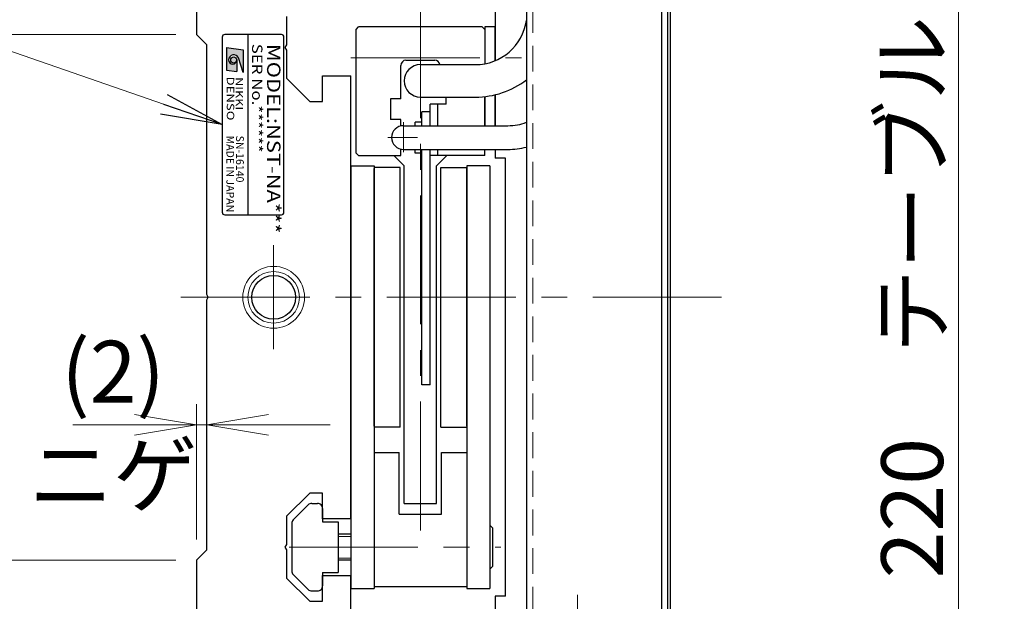
# Model space of a CAD drawing. Extents: x 2913 to 4420, y -5302 to -3249.
# Drawn here: x 3352 to 3544, y -5034 to -4921 of the extents above; entities that cross this region are included whole.
import ezdxf
from ezdxf.enums import TextEntityAlignment as Align

# ---------------------------------------------------------------- set-up
doc = ezdxf.new("R2010")
doc.units = 0
doc.header["$MEASUREMENT"] = 0
doc.linetypes.add('CENTER', pattern=[2, 1.25, -0.25, 0.25, -0.25])
doc.linetypes.add('HIDDEN', pattern=[0.375, 0.25, -0.125])
doc.layers.get('0').update_dxf_attribs({"linetype": 'CONTINUOUS'})
for name, color, linetype, lineweight in [('中心線', 1, 'CENTER', 15), ('実線', 255, 'CONTINUOUS', 30), ('寸法', 3, 'CONTINUOUS', 13), ('破線', 252, 'HIDDEN', 13), ('細線', 6, 'CONTINUOUS', 13)]:
    doc.layers.add(name, color=color, linetype=linetype, lineweight=lineweight)
doc.styles.add('MSゴシックN', font='MS Gothic.ttf')
doc.styles.add('MSｺﾞｼｯｸN', font='MS Gothic.ttf')
doc.styles.get("Standard").update_dxf_attribs({"font": 'MS Gothic.ttf'})
doc.styles.add('TIMESNR', font='MS Gothic.ttf')
doc.dimstyles.new('STD-I1', dxfattribs={"dimscale": 2, "dimtxt": 3, "dimasz": 3, "dimexe": 1, "dimexo": 1, "dimgap": 0.75, "dimtad": 1, "dimdec": 8, "dimzin": 9, "dimdsep": 46, "dimtxsty": 'STANDARD', "dimblk1": 'OPEN', "dimblk2": 'OPEN', "dimsah": 1, "dimcen": 2.5, "dimclrd": 4, "dimclre": 4, "dimclrt": 256, "dimadec": 7, "dimazin": 2, "dimtm": 1e-09, "dimtfac": 0.8, "dimtdec": 8, "dimtmove": 0, "dimatfit": 0, "dimldrblk": 'OPEN', "dimfxl": 1, "dimtolj": 1, "dimtzin": 9, "dimlwd": 15, "dimlwe": 15, "dimarcsym": 0})

# ---------------------------------------------------------------- blocks, each defined once
blk = doc.blocks.new('_OPEN')
at = {"color": 0, "linetype": 'ByBlock'}
for p, q in [((-1, 0.167), (0, 0)), ((0, 0), (-1, -0.167)), ((0, 0), (-1, 0))]:
    blk.add_line(p, q, dxfattribs=at)
blk = doc.blocks.new('*D45')
at = {"layer": '寸法', "color": 4, "lineweight": 15, "ltscale": 30}
for p, q in [((3482.62, -4864.55), (3538.62, -4864.55)), ((3534.62, -5072.55), (3534.62, -4876.55)), ((3482.62, -5084.55), (3538.62, -5084.55))]:
    blk.add_line(p, q, dxfattribs=at)
at = {"layer": '寸法', "color": 4, "lineweight": 15, "ltscale": 30, "xscale": 12, "yscale": 12, "zscale": 12}
for p, rotation in [((3534.62, -4864.55), 90), ((3534.62, -5084.55), 270)]:
    blk.add_blockref('_OPEN', p, dxfattribs=dict(at, rotation=rotation))
at = {"layer": '寸法', "ltscale": 30, "insert": (3525.62, -4974.55), "char_height": 12, "attachment_point": 5, "rotation": 90}
blk.add_mtext('\\A1;220\u3000テーブル', dxfattribs=at)
blk = doc.blocks.new('*D46')
at = {"layer": '寸法', "color": 4, "lineweight": 15, "ltscale": 30}
for p, q in [((3382.62, -4863.55), (3298.62, -4863.55)), ((3302.62, -5072.55), (3302.62, -4875.55)), ((3382.62, -5084.55), (3298.62, -5084.55))]:
    blk.add_line(p, q, dxfattribs=at)
at = {"layer": '寸法', "color": 4, "lineweight": 15, "ltscale": 30, "xscale": 12, "yscale": 12, "zscale": 12}
for p, rotation in [((3302.62, -4863.55), 90), ((3302.62, -5084.55), 270)]:
    blk.add_blockref('_OPEN', p, dxfattribs=dict(at, rotation=rotation))
at = {"layer": '寸法', "ltscale": 30, "insert": (3293.62, -4974.05), "char_height": 12, "attachment_point": 5, "rotation": 90}
blk.add_mtext('\\A1;221\u3000ベース', dxfattribs=at)
blk = doc.blocks.new('*D49')
at = {"layer": '寸法', "color": 4, "lineweight": 15, "ltscale": 30}
for p, q in [((3386.62, -5021.55), (3386.62, -4995.31)), ((3388.62, -5019.55), (3388.62, -4995.31)), ((3374.62, -4999.31), (3362.62, -4999.31)), ((3388.62, -4999.31), (3386.62, -4999.31)), ((3400.62, -4999.31), (3412.62, -4999.31))]:
    blk.add_line(p, q, dxfattribs=at)
at = {"layer": '寸法', "color": 4, "lineweight": 15, "ltscale": 30, "xscale": 12, "yscale": 12, "zscale": 12}
blk.add_blockref('_OPEN', (3386.62, -4999.31), dxfattribs=at)
at = {"layer": '寸法', "color": 4, "lineweight": 15, "ltscale": 30, "xscale": 12, "yscale": 12, "zscale": 12, "rotation": 180}
blk.add_blockref('_OPEN', (3388.62, -4999.31), dxfattribs=at)
at = {"layer": '寸法', "ltscale": 30, "insert": (3370.45, -4999), "char_height": 12, "attachment_point": 5}
blk.add_mtext('\\A1;(2)\\Pニゲ', dxfattribs=at)
blk = doc.blocks.new('*D50')
at = {"layer": '寸法', "color": 4, "lineweight": 15, "ltscale": 30}
for p, q in [((3382.62, -5025.55), (3326.62, -5025.55)), ((3330.62, -5072.55), (3330.62, -5037.55)), ((3382.62, -5084.55), (3326.62, -5084.55))]:
    blk.add_line(p, q, dxfattribs=at)
at = {"layer": '寸法', "color": 4, "lineweight": 15, "ltscale": 30, "xscale": 12, "yscale": 12, "zscale": 12}
for p, rotation in [((3330.62, -5025.55), 90), ((3330.62, -5084.55), 270)]:
    blk.add_blockref('_OPEN', p, dxfattribs=dict(at, rotation=rotation))
at = {"layer": '寸法', "ltscale": 30, "insert": (3321.02, -5055.05), "char_height": 12, "attachment_point": 5, "rotation": 90}
blk.add_mtext('\\A1;(59)', dxfattribs=at)
blk = doc.blocks.new('*D51')
at = {"layer": '寸法', "color": 4, "lineweight": 15, "ltscale": 30}
for p, q in [((3382.62, -4923.55), (3326.62, -4923.55)), ((3330.62, -5013.55), (3330.62, -4935.55)), ((3382.62, -5025.55), (3326.62, -5025.55))]:
    blk.add_line(p, q, dxfattribs=at)
at = {"layer": '寸法', "color": 4, "lineweight": 15, "ltscale": 30, "xscale": 12, "yscale": 12, "zscale": 12}
for p, rotation in [((3330.62, -4923.55), 90), ((3330.62, -5025.55), 270)]:
    blk.add_blockref('_OPEN', p, dxfattribs=dict(at, rotation=rotation))
at = {"layer": '寸法', "ltscale": 30, "insert": (3321.02, -4974.55), "char_height": 12, "attachment_point": 5, "rotation": 90}
blk.add_mtext('\\A1;(102)', dxfattribs=at)
blk = doc.blocks.new('*D52')
at = {"layer": '寸法', "color": 4, "lineweight": 15, "ltscale": 30}
for p, q in [((3382.62, -4863.55), (3326.62, -4863.55)), ((3330.62, -4911.55), (3330.62, -4875.55)), ((3382.62, -4923.55), (3326.62, -4923.55))]:
    blk.add_line(p, q, dxfattribs=at)
at = {"layer": '寸法', "color": 4, "lineweight": 15, "ltscale": 30, "xscale": 12, "yscale": 12, "zscale": 12}
for p, rotation in [((3330.62, -4863.55), 90), ((3330.62, -4923.55), 270)]:
    blk.add_blockref('_OPEN', p, dxfattribs=dict(at, rotation=rotation))
at = {"layer": '寸法', "ltscale": 30, "insert": (3321.02, -4893.55), "char_height": 12, "attachment_point": 5, "rotation": 90}
blk.add_mtext('\\A1;(60)', dxfattribs=at)

msp = doc.modelspace()

# ---------------------------------------------------------------- hatches: boundary and pattern name
at = {"ltscale": 20}
h = msp.add_hatch(color=2, dxfattribs=at)
edge = h.paths.add_edge_path(flags=16)
edge.add_arc((3393.88015532, -4928.503773), 0.60075, 0, 360)
edge = h.paths.add_edge_path()
edge.add_arc((3393.88201812, -4928.5047044), 1.00311322, 23.5897772726, 179.9468005913)
edge.add_arc((3393.67990532, -4928.503773), 0.801, 180, 360)
edge.add_line((3394.48090532, -4928.503773), (3394.48090532, -4930.746573))
edge.add_line((3394.48090532, -4930.746573), (3392.47840532, -4930.506273))
edge.add_line((3392.47840532, -4930.506273), (3392.47840532, -4926.100773))
edge.add_line((3392.47840532, -4926.100773), (3395.68240532, -4926.501273))
edge.add_line((3395.68240532, -4926.501273), (3395.68240532, -4930.906773))
edge.add_line((3395.68240532, -4930.906773), (3394.80130532, -4928.103273))

# ---------------------------------------------------------------- linework, layer by layer
at = {"color": 2, "ltscale": 20}
for p, q in [((3403.12488191, -4923.5547265), (3392.12488191, -4923.5547265)), ((3396.62488191, -4923.5547265), (3396.62488191, -4958.5547265)), ((3391.62488191, -4924.0547265), (3391.62488191, -4958.0547265)), ((3403.62488191, -4958.0547265), (3403.62488191, -4924.0547265)), ((3392.47840532, -4926.100773), (3392.47840532, -4930.506273)), ((3392.47840532, -4926.100773), (3395.68240532, -4926.501273)), ((3395.68240532, -4926.501273), (3395.68240532, -4930.906773)), ((3394.48090532, -4928.503773), (3394.48090532, -4930.746573)), ((3395.68240532, -4930.906773), (3394.80130532, -4928.103273)), ((3392.47840532, -4930.506273), (3394.48090532, -4930.746573)), ((3392.12488191, -4958.5547265), (3403.12488191, -4958.5547265))]:
    msp.add_line(p, q, dxfattribs=at)
msp.add_circle((3393.88015532, -4928.503773), 0.60075, dxfattribs=at)
for centre, radius, start, end in [((3392.12488191, -4924.0547265), 0.5, 90, 180), ((3403.12488191, -4924.0547265), 0.5, 0, 90), ((3393.88201812, -4928.5047044), 1.00311322, 23.5897772726, 179.9468005913), ((3393.67990532, -4928.503773), 0.801, 180, 0), ((3392.12488191, -4958.0547265), 0.5, 180, 270), ((3403.12488191, -4958.0547265), 0.5, 270, 0)]:
    msp.add_arc(centre, radius, start, end, dxfattribs=at)
at = {"layer": '中心線', "ltscale": 20}
for p, q in [((3430.12488191, -5019.79018714), (3430.12488191, -4916.81757216)), ((3416.63340359, -4928.0547265), (3449.77765237, -4928.0547265)), ((3426.82488191, -4940.57233901), (3426.82488191, -4946.40037822)), ((3429.55516376, -4943.5547265), (3423.80147388, -4943.5547265)), ((3401.62488191, -4964.4677954), (3401.62488191, -4984.64165759)), ((3488.62488191, -4974.5547265), (3379.62488191, -4974.5547265)), ((3404.63162884, -5023.0547265), (3445.71699993, -5023.0547265)), ((3460.62488191, -5047.82822919), (3460.62488191, -5032.28122381))]:
    msp.add_line(p, q, dxfattribs=at)
at = {"layer": '実線', "color": 2, "ltscale": 20}
for p, q in [((3386.62488191, -4863.5547265), (3386.62488191, -4923.5547265)), ((3404.12488191, -4920.0547265), (3404.12488191, -4925.53511126)), ((3388.62488191, -4925.5547265), (3386.62488191, -4923.5547265)), ((3388.62488191, -4974.03511126), (3388.62488191, -4925.5547265)), ((3404.12488191, -4925.53511126), (3403.82488191, -4926.0547265)), ((3403.82488191, -4926.0547265), (3404.12488191, -4926.57434174)), ((3404.12488191, -4926.57434174), (3404.12488191, -4932.0547265)), ((3404.12488191, -4932.0547265), (3408.62488191, -4936.5547265)), ((3411.12488191, -4936.5547265), (3411.12488191, -4931.5547265)), ((3411.12488191, -4931.5547265), (3416.62488191, -4931.5547265)), ((3416.62488191, -4974.5547265), (3416.62488191, -4931.5547265)), ((3408.62488191, -4936.5547265), (3411.12488191, -4936.5547265)), ((3388.92488191, -4974.5547265), (3388.62488191, -4974.03511126)), ((3388.62488191, -4975.07434174), (3388.92488191, -4974.5547265)), ((3388.62488191, -5023.5547265), (3388.62488191, -4975.07434174)), ((3416.62488191, -5017.5547265), (3416.62488191, -4974.5547265)), ((3408.62488191, -5012.5547265), (3404.12488191, -5017.0547265)), ((3411.12488191, -5012.5547265), (3408.62488191, -5012.5547265)), ((3411.12488191, -5017.5547265), (3411.12488191, -5012.5547265)), ((3404.12488191, -5017.0547265), (3404.12488191, -5022.53511126)), ((3416.62488191, -5017.5547265), (3411.12488191, -5017.5547265)), ((3404.12488191, -5022.53511126), (3403.82488191, -5023.0547265)), ((3403.82488191, -5023.0547265), (3404.12488191, -5023.57434174)), ((3386.62488191, -5025.5547265), (3388.62488191, -5023.5547265)), ((3404.12488191, -5023.57434174), (3404.12488191, -5029.0547265)), ((3386.62488191, -5025.5547265), (3386.62488191, -5084.5547265)), ((3411.12488191, -5028.5547265), (3416.62488191, -5028.5547265)), ((3411.12488191, -5033.5547265), (3411.12488191, -5028.5547265)), ((3416.62488191, -5062.5547265), (3416.62488191, -5028.5547265)), ((3404.12488191, -5029.0547265), (3408.62488191, -5033.5547265)), ((3408.62488191, -5033.5547265), (3411.12488191, -5033.5547265))]:
    msp.add_line(p, q, dxfattribs=at)
at = {"layer": '実線', "color": 3, "ltscale": 20}
for p, q in [((3444.62488191, -4864.5547265), (3444.62488191, -4928.65459136)), ((3478.62488191, -4864.5547265), (3478.62488191, -5084.5547265)), ((3444.62488191, -4935.25559398), (3444.62488191, -4941.2547265)), ((3432.02488191, -4938.5547265), (3430.42488191, -4938.5547265)), ((3430.42488191, -4941.2547265), (3430.42488191, -4938.5547265)), ((3432.02488191, -4941.2547265), (3432.02488191, -4938.5547265)), ((3430.42488191, -4991.5547265), (3430.42488191, -4945.8547265)), ((3432.02488191, -4991.5547265), (3432.02488191, -4945.8547265)), ((3444.62488191, -4945.8547265), (3444.62488191, -4947.5547265)), ((3446.62488191, -4947.5547265), (3444.62488191, -4947.5547265)), ((3446.62488191, -5032.5547265), (3446.62488191, -4947.5547265)), ((3432.02488191, -4991.5547265), (3430.42488191, -4991.5547265)), ((3444.62488191, -5032.5547265), (3444.62488191, -5084.5547265)), ((3446.62488191, -5032.5547265), (3444.62488191, -5032.5547265))]:
    msp.add_line(p, q, dxfattribs=at)
at = {"layer": '実線', "color": 5, "ltscale": 20}
for p, q in [((3450.72488191, -4864.5547265), (3450.72488191, -5084.5547265)), ((3476.92488191, -4864.5547265), (3476.92488191, -5084.5547265))]:
    msp.add_line(p, q, dxfattribs=at)
at = {"layer": '実線', "color": 1, "ltscale": 20}
for p, q in [((3476.92488191, -4864.5547265), (3476.92488191, -5084.5547265)), ((3478.12488191, -4864.5547265), (3478.12488191, -5084.5547265))]:
    msp.add_line(p, q, dxfattribs=at)
at = {"layer": '実線', "ltscale": 20}
for p, q in [((3417.62488191, -4922.5547265), (3418.12488191, -4922.0547265)), ((3417.62488191, -4946.5547265), (3417.62488191, -4922.5547265)), ((3442.12488191, -4922.0547265), (3418.12488191, -4922.0547265)), ((3442.62488191, -4922.5547265), (3442.12488191, -4922.0547265)), ((3442.62488191, -4922.5547265), (3442.62488191, -4929.2413926)), ((3427.32488191, -4928.5547265), (3432.92488191, -4928.5547265)), ((3426.32488191, -4936.0547265), (3426.32488191, -4929.5547265)), ((3424.32488191, -4936.0547265), (3424.32488191, -4940.0547265)), ((3426.32488191, -4936.0547265), (3424.32488191, -4936.0547265)), ((3435.12488191, -4937.0547265), (3432.02488191, -4937.0547265)), ((3432.02488191, -4941.2547265), (3432.02488191, -4937.0547265)), ((3433.52488191, -4941.2547265), (3433.52488191, -4937.0547265)), ((3435.12488191, -4937.0547265), (3435.12488191, -4935.7047265)), ((3442.62488191, -4941.2547265), (3442.62488191, -4935.60503514)), ((3426.32488191, -4940.0547265), (3424.32488191, -4940.0547265)), ((3426.32488191, -4941.30973207), (3426.32488191, -4940.0547265)), ((3430.42488191, -4940.5547265), (3429.12488191, -4940.5547265)), ((3429.12488191, -4941.2547265), (3429.12488191, -4940.5547265)), ((3430.42488191, -4941.2547265), (3430.42488191, -4940.5547265)), ((3418.12488191, -4947.0547265), (3417.62488191, -4946.5547265)), ((3426.32488191, -4947.0547265), (3426.32488191, -4945.79972093)), ((3429.12488191, -4946.5547265), (3429.12488191, -4945.8547265)), ((3430.42488191, -4946.5547265), (3429.12488191, -4946.5547265)), ((3430.42488191, -4946.5547265), (3430.42488191, -4945.8547265)), ((3432.02488191, -4947.0547265), (3432.02488191, -4945.8547265)), ((3433.52488191, -4947.0547265), (3433.52488191, -4945.8547265)), ((3442.62488191, -4947.0547265), (3442.62488191, -4945.8547265)), ((3418.12488191, -4947.0547265), (3426.32488191, -4947.0547265)), ((3424.97488191, -4947.0547265), (3426.97488191, -4949.0547265)), ((3442.62488191, -4947.0547265), (3432.02488191, -4947.0547265)), ((3435.27488191, -4947.0547265), (3433.27488191, -4949.0547265)), ((3416.62488191, -4949.0547265), (3416.62488191, -5031.0547265)), ((3416.62488191, -4949.0547265), (3421.12488191, -4949.0547265)), ((3421.12488191, -4949.0547265), (3421.12488191, -5031.0547265)), ((3426.97488191, -5014.5547265), (3426.97488191, -4949.0547265)), ((3433.27488191, -5014.5547265), (3433.27488191, -4949.0547265)), ((3439.12488191, -4949.0547265), (3439.12488191, -5031.0547265)), ((3443.62488191, -4949.0547265), (3439.12488191, -4949.0547265)), ((3443.62488191, -4949.0547265), (3443.62488191, -5031.0547265)), ((3421.12488191, -5004.6547265), (3426.02488191, -5004.6547265)), ((3426.02488191, -5016.6547265), (3426.02488191, -5004.6547265)), ((3434.22488191, -5016.6547265), (3434.22488191, -5004.6547265)), ((3434.22488191, -5004.6547265), (3439.12488191, -5004.6547265)), ((3408.33198991, -5014.8476185), (3405.41777491, -5017.7618325)), ((3409.03909491, -5014.5547265), (3410.12488191, -5014.5547265)), ((3426.97488191, -5014.5547265), (3433.27488191, -5014.5547265)), ((3411.12488191, -5015.5547265), (3411.12488191, -5018.1547265)), ((3426.02488191, -5016.6547265), (3434.22488191, -5016.6547265)), ((3405.12488191, -5018.4689405), (3405.12488191, -5027.6625235)), ((3411.12488191, -5018.1547265), (3414.12488191, -5018.1547265)), ((3414.12488191, -5018.1547265), (3414.12488191, -5027.9547265)), ((3443.62488191, -5018.8047265), (3444.12488191, -5019.3047265)), ((3444.12488191, -5019.3047265), (3444.12488191, -5026.8047265)), ((3416.62488191, -5020.5547265), (3414.12488191, -5020.5547265)), ((3416.62488191, -5025.5547265), (3414.12488191, -5025.5547265)), ((3443.62488191, -5027.3047265), (3444.12488191, -5026.8047265)), ((3408.33198991, -5031.2618335), (3405.41777491, -5028.3476185)), ((3411.12488191, -5027.9547265), (3411.12488191, -5030.5547265)), ((3411.12488191, -5027.9547265), (3414.12488191, -5027.9547265)), ((3421.12488191, -5030.6547265), (3439.12488191, -5030.6547265)), ((3409.03909491, -5031.5547265), (3410.12488191, -5031.5547265)), ((3416.62488191, -5031.0547265), (3421.12488191, -5031.0547265)), ((3439.12488191, -5031.0547265), (3443.62488191, -5031.0547265))]:
    msp.add_line(p, q, dxfattribs=at)
at = {"layer": '実線', "color": 220, "ltscale": 20}
for p, q in [((3444.62488191, -4922.0547265), (3442.62488191, -4922.0547265)), ((3442.62488191, -4922.0547265), (3442.62488191, -4929.2413926)), ((3444.62488191, -4928.65459136), (3444.62488191, -4922.0547265)), ((3442.62488191, -4935.60503514), (3442.62488191, -4941.2547265)), ((3444.62488191, -4941.2547265), (3444.62488191, -4935.25559398))]:
    msp.add_line(p, q, dxfattribs=at)
at = {"layer": '実線', "color": 30, "ltscale": 20}
for p, q in [((3430.12488191, -4929.4047265), (3440.82488191, -4929.4047265)), ((3430.12488191, -4935.7047265), (3440.82488191, -4935.7047265))]:
    msp.add_line(p, q, dxfattribs=at)
at = {"layer": '実線', "color": 6, "ltscale": 20}
for p, q in [((3426.82488191, -4941.2547265), (3447.12488191, -4941.2547265)), ((3426.82488191, -4945.8547265), (3447.12488191, -4945.8547265))]:
    msp.add_line(p, q, dxfattribs=at)
at = {"layer": '実線', "color": 140, "ltscale": 20}
for p, q in [((3426.17488191, -4949.3547265), (3421.12488191, -4949.3547265)), ((3421.12488191, -4999.5547265), (3421.12488191, -4949.5547265)), ((3426.17488191, -4999.7547265), (3426.17488191, -4949.3547265)), ((3434.07488191, -4999.7547265), (3434.07488191, -4949.3547265)), ((3434.07488191, -4949.3547265), (3439.12488191, -4949.3547265)), ((3439.12488191, -4999.5547265), (3439.12488191, -4949.5547265)), ((3426.17488191, -4999.7547265), (3421.12488191, -4999.7547265)), ((3434.07488191, -4999.7547265), (3439.12488191, -4999.7547265))]:
    msp.add_line(p, q, dxfattribs=at)
at = {"layer": '実線', "color": 2, "ltscale": 20}
msp.add_circle((3401.62488191, -4974.5547265), 4.25, dxfattribs=at)
at = {"layer": '実線', "color": 30, "ltscale": 20}
for centre, radius, start, end in [((3440.82488191, -4919.4047265), 10, 270, 351.890385544), ((3430.12488191, -4932.5547265), 3.15, 90, 270), ((3440.82488191, -4919.4047265), 16.3, 270, 307.3989991857)]:
    msp.add_arc(centre, radius, start, end, dxfattribs=at)
at = {"layer": '実線', "ltscale": 20}
for centre, start, end in [((3427.32488191, -4929.5547265), 90, 180), ((3432.92488191, -4929.5547265), 8.6269265576, 90.0000000002), ((3409.03909491, -5015.5547265), 90.0000099999, 135), ((3410.12488191, -5015.5547265), 0.000003, 90.0000099999), ((3406.12488191, -5018.4689405), 135, 180), ((3406.12488191, -5027.6405125), 180, 225), ((3410.12488191, -5030.5547265), 270, 0.000003), ((3409.03909491, -5030.5547265), 225, 270)]:
    msp.add_arc(centre, 1, start, end, dxfattribs=at)
at = {"layer": '実線', "color": 6, "ltscale": 20}
for centre, radius, start, end in [((3447.12488191, -4931.2547265), 10, 270, 291.1001960241), ((3426.82488191, -4943.5547265), 2.3, 90, 270), ((3447.12488191, -4931.2547265), 14.6, 270, 284.2749506998)]:
    msp.add_arc(centre, radius, start, end, dxfattribs=at)
at = {"layer": '破線', "ltscale": 20}
msp.add_line((3451.92488191, -4865.7547265), (3451.92488191, -5083.3547265), dxfattribs=at)
at = {"layer": '細線', "ltscale": 20}
for p, q in [((3416.62488191, -5020.954726), (3414.12488191, -5020.954726)), ((3416.62488191, -5025.154727), (3414.12488191, -5025.154727))]:
    msp.add_line(p, q, dxfattribs=at)
for radius in [6, 5]:
    msp.add_circle((3401.62488191, -4974.5547265), radius, dxfattribs=at)

# ---------------------------------------------------------------- texts
at = {"color": 2, "ltscale": 20, "style": 'MSｺﾞｼｯｸN', "width": 1.2}
for s, height, p in [('SER No.******', 2, (3396.81827847, -4925.35156996)), ('MODEL:NST-NA***', 2.6, (3399.53266715, -4925.37869653))]:
    msp.add_text(s, height=height, rotation=270, dxfattribs=at).set_placement(p, align=Align.BOTTOM_LEFT)
at = {"color": 2, "ltscale": 20, "style": 'TIMESNR'}
for s, width, p in [('DENSO', 1.3, (3392.52613946, -4931.72287222)), ('NIKKI', 1.25, (3394.22290187, -4931.84428533))]:
    msp.add_text(s, height=1.44, rotation=270, dxfattribs=dict(at, width=width)).set_placement(p)
at = {"color": 7, "ltscale": 20, "style": 'MSゴシックN'}
for s, p in [('MADE IN JAPAN', (3391.98557946, -4943.17638689, 137.5)), ('SN-16140', (3393.85536551, -4943.17638689, 137.5))]:
    msp.add_text(s, height=1.5, rotation=270, dxfattribs=at).set_placement(p, align=Align.BOTTOM_LEFT)

# ---------------------------------------------------------------- dimensions: what is measured, and where the dimension line sits
at = {"layer": '寸法', "ltscale": 20}
for base, p1, p2, override, picture, middle in [((3302.6248819069, -4863.5547264987), (3386.6248819069, -5084.5547264987), (3386.6248819069, -4863.5547264987), {"dimscale": 4, "dimpost": '\u3000ベース', "dimtm": 0, "dimatfit": 1}, '*D46', (3293.6237008046, -4974.0547264987)), ((3534.6248819069, -4864.5547264987), (3478.6248819069, -5084.5547264987), (3478.6248819069, -4864.5547264987), {"dimscale": 4, "dimpost": '\u3000テーブル', "dimtm": 0, "dimatfit": 1}, '*D45', (3525.6237008046, -4974.5547264987))]:
    dim = msp.add_linear_dim(base=base, p1=p1, p2=p2, angle=90, dimstyle='STD-I1', override=override, dxfattribs=at)
    dim.commit()
    dim.dimension.update_dxf_attribs({"geometry": picture, "text_midpoint": middle})
for base, p1, p2, picture, middle in [((3330.6248819069, -4863.5547264987), (3386.6248819069, -4923.5547264987), (3386.6248819069, -4863.5547264987), '*D52', (3321.0248819069, -4893.5547264987)), ((3330.6248819069, -4923.5547264987), (3386.6248819069, -5025.5547264987), (3386.6248819069, -4923.5547264987), '*D51', (3321.0248819069, -4974.5547264987)), ((3330.6248819069, -5025.5547264987), (3386.6248819069, -5084.5547264987), (3386.6248819069, -5025.5547264987), '*D50', (3321.0219817528, -5055.0547264987))]:
    dim = msp.add_linear_dim(base=base, p1=p1, p2=p2, angle=90, text='(<>)', dimstyle='STD-I1', override={"dimscale": 4, "dimtm": 0, "dimatfit": 1}, dxfattribs=at)
    dim.commit()
    dim.dimension.update_dxf_attribs({"geometry": picture, "text_midpoint": middle})
dim = msp.add_linear_dim(base=(3386.62488191, -4999.31453412), p1=(3388.62488191, -5023.5547265), p2=(3386.62488191, -5025.5547265), text='(<>)\\Pニゲ', dimstyle='STD-I1', override={"dimscale": 4, "dimtm": 0, "dimtmove": 1, "dimatfit": 1}, dxfattribs=at)
dim.commit()
dim.dimension.update_dxf_attribs({"geometry": '*D49', "text_midpoint": (3370.44988191, -5018.30030605), "dimtype": 160})

# ---------------------------------------------------------------- leaders
at = {"layer": '寸法', "ltscale": 20, "annotation_type": 0, "has_hookline": 1, "hookline_direction": 1, "text_width": 30.09137056}
msp.add_leader([(3391.62488191, -4941.0547265), (3293.83787653, -4907.14705026), (3281.83787653, -4907.14705026)], dimstyle='STD-I1', override={"dimscale": 4, "dimgap": 0.75, "dimtad": 1, "dimtm": 0, "dimatfit": 1}, dxfattribs=at)

doc.saveas('drawing.dxf')
